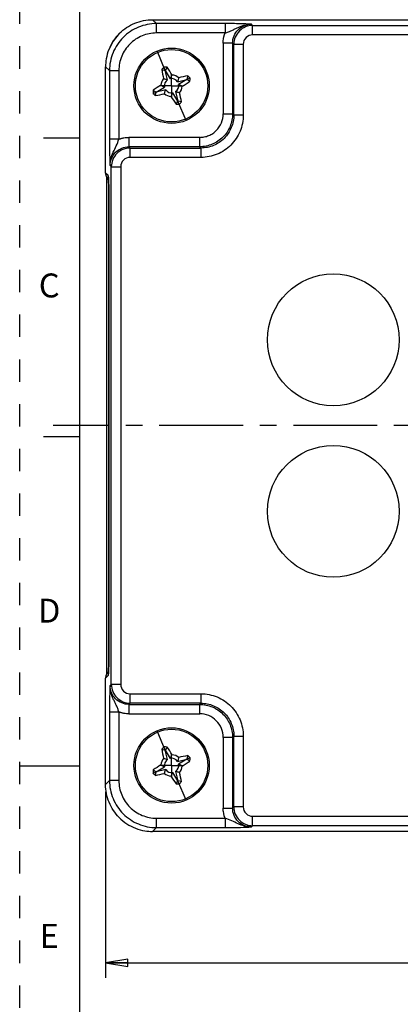
# Model space of a CAD drawing. Units: inches. Extents: x 0 to 34, y 0 to 22.
# Drawn here: x 0 to 3.2, y 9 to 17.2 of the extents above; entities that cross this region are included whole.
import ezdxf

# ---------------------------------------------------------------- set-up
doc = ezdxf.new("R2010")
doc.units = ezdxf.units.IN
doc.header["$LTSCALE"] = 1.87
doc.header["$MEASUREMENT"] = 0
doc.linetypes.add('CENTER', pattern=[0.6, 0.375, -0.075, 0.075, -0.075])
doc.linetypes.add('HIDDEN', pattern=[0.2, 0.1, -0.1])
doc.layers.get('0').update_dxf_attribs({"linetype": 'CONTINUOUS'})
doc.layers.add('AXIS_PART', color=7, linetype='CONTINUOUS')
doc.layers.add('DEFAULT_2', color=8, linetype='HIDDEN')
doc.styles.get("Standard").update_dxf_attribs({"font": 'txt', "width": 0.8})
doc.styles.add('TEXTSTYLE_2', font='txt')
doc.dimstyles.new('DIMSTYLE_1', dxfattribs={"dimtxt": 0.15625, "dimasz": 0.1875, "dimexe": 0.125, "dimexo": 0.0625, "dimgap": 0.078125, "dimtad": 0, "dimtih": 1, "dimtoh": 1, "dimdec": 1, "dimlfac": 0.5, "dimzin": 4, "dimdsep": 46, "dimtxsty": 'STANDARD', "dimblk": 'CLOSED', "dimblk1": 'CLOSED', "dimblk2": 'CLOSED', "dimcen": 0.09, "dimadec": 1, "dimazin": 1, "dimtfac": 1, "dimtofl": 0, "dimtmove": 0, "dimatfit": 3, "dimldrblk": 'CLOSED', "dimfxl": 1, "dimtolj": 1, "dimtzin": 4, "dimarcsym": 0})

# ---------------------------------------------------------------- blocks, each defined once
blk = doc.blocks.new('_CLOSED')
at = {"color": 0, "linetype": 'BYBLOCK'}
for p, q in [((0, 0), (-1, 0.167)), ((-1, 0.167), (-1, -0.167)), ((-1, -0.167), (0, 0)), ((-1, 0), (0, 0))]:
    blk.add_line(p, q, dxfattribs=at)
blk = doc.blocks.new('*D1')
at = {"color": 2, "linetype": 'CONTINUOUS'}
for p, q in [((0.7186, 10.7811), (0.7186, 9.2266)), ((7.5082, 10.7811), (7.5082, 9.2266)), ((0.7186, 9.3516), (3.7852, 9.3516)), ((7.5082, 9.3516), (4.4415, 9.3516))]:
    blk.add_line(p, q, dxfattribs=at)
at = {"color": 2, "linetype": 'CONTINUOUS', "xscale": 0.1875, "yscale": 0.1875, "zscale": 0.1875, "rotation": 180}
blk.add_blockref('_CLOSED', (0.7186, 9.3516), dxfattribs=at)
at = {"color": 2, "linetype": 'CONTINUOUS', "xscale": 0.1875, "yscale": 0.1875, "zscale": 0.1875}
blk.add_blockref('_CLOSED', (7.5082, 9.3516), dxfattribs=at)
at = {"color": 2, "linetype": 'CONTINUOUS', "insert": (4.1134, 9.4297), "char_height": 0.15625, "width": 0.5, "attachment_point": 2, "line_spacing_factor": 0.9}
blk.add_mtext('86.2', dxfattribs=at)

msp = doc.modelspace()

# ---------------------------------------------------------------- linework, layer by layer
at = {"color": 7, "linetype": 'CONTINUOUS'}
for p, q in [((0.5, 21.5), (0.5, 0.5)), ((1.112, 17.2397), (1.112, 17.2397)), ((1.1445, 17.2072), (1.112, 17.2397)), ((1.112, 17.2397), (7.1147, 17.2397)), ((1.1445, 17.1285), (1.1445, 17.2072)), ((1.7181, 17.2072), (1.1445, 17.2072)), ((1.7181, 17.2072), (1.7181, 17.1285)), ((1.9491, 17.1916), (1.9388, 17.2019)), ((1.9491, 17.1129), (1.9491, 17.1916)), ((1.9491, 17.1916), (6.2776, 17.1916)), ((0.7809, 17.0591), (0.745, 16.9873)), ((0.8328, 17.1235), (0.7809, 17.0591)), ((0.8341, 17.1246), (0.8328, 17.1235)), ((1.7181, 17.1285), (1.1445, 17.1285)), ((6.2776, 17.1129), (1.9491, 17.1129)), ((1.2176, 16.8158), (1.1502, 16.9783)), ((1.7027, 17.0445), (1.7027, 16.4523)), ((1.7814, 17.0445), (1.7027, 17.0445)), ((1.7814, 17.0445), (1.7814, 16.4523)), ((1.7917, 17.0342), (1.7814, 17.0445)), ((1.7917, 16.4419), (1.7917, 17.0342)), ((1.7917, 17.0342), (1.8704, 17.0342)), ((1.8704, 17.0342), (1.8704, 16.4419)), ((0.7185, 15.9574), (0.7185, 16.8462)), ((0.7185, 16.8462), (0.7186, 16.8462)), ((0.7186, 15.9574), (0.7186, 16.8462)), ((0.7186, 16.8462), (0.751, 16.8138)), ((0.751, 16.8138), (0.751, 16.2401)), ((0.751, 16.8138), (0.8297, 16.8138)), ((0.8297, 16.8138), (0.8297, 16.2401)), ((1.1881, 16.8226), (1.2174, 16.8156)), ((1.2174, 16.8156), (1.2176, 16.8158)), ((1.237, 16.7369), (1.2174, 16.8156)), ((1.2176, 16.8158), (1.2179, 16.8158)), ((1.2336, 16.8415), (1.2179, 16.8158)), ((1.2179, 16.8158), (1.2597, 16.7463)), ((1.3203, 16.7212), (1.399, 16.7409)), ((1.3993, 16.7404), (1.3297, 16.6985)), ((1.4061, 16.7701), (1.399, 16.7409)), ((1.399, 16.7409), (1.3993, 16.7407)), ((1.4263, 16.7519), (1.3993, 16.7407)), ((1.3993, 16.7407), (1.3993, 16.7404)), ((1.4249, 16.7247), (1.3993, 16.7404)), ((1.1168, 16.6502), (1.1424, 16.6345)), ((1.1424, 16.6345), (1.212, 16.6763)), ((1.2214, 16.6536), (1.1427, 16.634)), ((1.3047, 16.6379), (1.3243, 16.5592)), ((1.1154, 16.623), (1.1424, 16.6342)), ((1.1356, 16.6047), (1.1427, 16.634)), ((1.1424, 16.6342), (1.1424, 16.6345)), ((1.1427, 16.634), (1.1424, 16.6342)), ((1.3238, 16.559), (1.282, 16.6285)), ((1.3081, 16.5334), (1.3238, 16.559)), ((1.3241, 16.559), (1.3238, 16.559)), ((1.3243, 16.5592), (1.3241, 16.559)), ((1.3915, 16.3965), (1.3241, 16.559)), ((1.3536, 16.5522), (1.3243, 16.5592)), ((1.7027, 16.4523), (1.7814, 16.4523)), ((1.7814, 16.4523), (1.7917, 16.4419)), ((1.8704, 16.4419), (1.7917, 16.4419)), ((0.5, 16.25), (0.2, 16.25)), ((0.8297, 16.2401), (0.751, 16.2401)), ((0.9137, 16.2556), (0.9137, 16.1769)), ((1.506, 16.2556), (0.9137, 16.2556)), ((1.506, 16.1769), (1.506, 16.2556)), ((0.9137, 16.1769), (0.9241, 16.1665)), ((1.506, 16.1769), (0.9137, 16.1769)), ((0.9241, 16.0878), (0.9241, 16.1665)), ((0.9241, 16.1665), (1.5163, 16.1665)), ((1.5163, 16.1665), (1.506, 16.1769)), ((1.5163, 16.1665), (1.5163, 16.0878)), ((1.5163, 16.0878), (0.9241, 16.0878)), ((0.7563, 16.0195), (0.7667, 16.0091)), ((0.7667, 11.6806), (0.7667, 16.0091)), ((0.7667, 16.0091), (0.8454, 16.0091)), ((0.8454, 16.0091), (0.8454, 11.6806)), ((0.7185, 15.9574), (0.7186, 15.9574)), ((0.7406, 15.9354), (0.7186, 15.9574)), ((0.719, 15.9496), (0.719, 15.9485)), ((0.719, 15.9485), (0.7247, 15.9268)), ((0.7275, 15.9209), (0.7275, 11.7689)), ((0.7433, 15.9), (0.7416, 15.9017)), ((0.7451, 15.8326), (0.7455, 15.8034)), ((0.7455, 15.8034), (0.7458, 15.7719)), ((0.7458, 15.7719), (0.746, 15.7385)), ((0.746, 15.7385), (0.746, 15.7072)), ((0.746, 15.7072), (0.746, 11.9671)), ((0.746, 15.7072), (0.7461, 15.7072)), ((0.7461, 11.9826), (0.7461, 15.7072)), ((0.5, 13.75), (0.2, 13.75)), ((0.746, 11.9671), (0.7459, 11.9329)), ((0.7461, 11.9826), (0.746, 11.9826)), ((0.7459, 11.9329), (0.7456, 11.9005)), ((0.7416, 11.7881), (0.7433, 11.7898)), ((0.7185, 10.8436), (0.7185, 11.7324)), ((0.7186, 11.7324), (0.7185, 11.7324)), ((0.7186, 11.7324), (0.7406, 11.7544)), ((0.7186, 10.8436), (0.7186, 11.7324)), ((0.7244, 11.7621), (0.7243, 11.762)), ((0.7667, 11.6806), (0.7563, 11.6703)), ((0.8454, 11.6806), (0.7667, 11.6806)), ((0.9241, 11.5233), (0.9241, 11.602)), ((0.9241, 11.602), (1.5163, 11.602)), ((1.5163, 11.602), (1.5163, 11.5233)), ((0.751, 11.4496), (0.751, 10.876)), ((0.751, 11.4496), (0.8297, 11.4496)), ((0.8297, 11.4496), (0.8297, 10.876)), ((0.9241, 11.5233), (0.9137, 11.5129)), ((0.9137, 11.5129), (0.9137, 11.4342)), ((0.9137, 11.5129), (1.506, 11.5129)), ((1.5163, 11.5233), (0.9241, 11.5233)), ((1.506, 11.5129), (1.5163, 11.5233)), ((1.506, 11.4342), (1.506, 11.5129)), ((0.9137, 11.4342), (1.506, 11.4342)), ((1.2176, 11.1308), (1.1502, 11.2933)), ((1.7814, 11.2375), (1.7027, 11.2375)), ((1.7027, 11.2375), (1.7027, 10.6452)), ((1.7814, 11.2375), (1.7917, 11.2478)), ((1.7814, 11.2375), (1.7814, 10.6452)), ((1.7917, 11.2478), (1.8704, 11.2478)), ((1.7917, 10.6556), (1.7917, 11.2478)), ((1.8704, 11.2478), (1.8704, 10.6556)), ((1.1881, 11.1376), (1.2174, 11.1306)), ((1.2174, 11.1306), (1.2176, 11.1308)), ((1.237, 11.0519), (1.2174, 11.1306)), ((1.2176, 11.1308), (1.2179, 11.1308)), ((1.2336, 11.1564), (1.2179, 11.1308)), ((1.2179, 11.1308), (1.2597, 11.0613)), ((1.3203, 11.0362), (1.399, 11.0558)), ((1.3993, 11.0553), (1.3297, 11.0135)), ((1.4061, 11.0851), (1.399, 11.0558)), ((1.399, 11.0558), (1.3993, 11.0556)), ((1.4263, 11.0668), (1.3993, 11.0556)), ((1.3993, 11.0556), (1.3993, 11.0553)), ((1.4249, 11.0396), (1.3993, 11.0553)), ((0, 11), (0.5, 11)), ((1.1168, 10.9651), (1.1424, 10.9494)), ((1.1424, 10.9494), (1.212, 10.9912)), ((1.2214, 10.9686), (1.1427, 10.9489)), ((1.3047, 10.9529), (1.3243, 10.8742)), ((0.751, 10.876), (0.7186, 10.8436)), ((0.8297, 10.876), (0.751, 10.876)), ((1.1154, 10.9379), (1.1424, 10.9491)), ((1.1356, 10.9197), (1.1427, 10.9489)), ((1.1424, 10.9491), (1.1424, 10.9494)), ((1.1427, 10.9489), (1.1424, 10.9491)), ((1.3238, 10.874), (1.282, 10.9435)), ((1.3081, 10.8483), (1.3238, 10.874)), ((1.3241, 10.8739), (1.3238, 10.874)), ((1.3243, 10.8742), (1.3241, 10.8739)), ((1.3915, 10.7114), (1.3241, 10.8739)), ((1.3536, 10.8672), (1.3243, 10.8742)), ((0.7186, 10.8436), (0.7185, 10.8436)), ((1.7027, 10.6452), (1.7814, 10.6452)), ((1.7814, 10.6452), (1.7917, 10.6556)), ((1.8704, 10.6556), (1.7917, 10.6556)), ((1.1445, 10.5612), (1.7181, 10.5612)), ((1.1445, 10.4825), (1.1445, 10.5612)), ((1.7181, 10.5612), (1.7181, 10.4825)), ((1.9491, 10.5769), (6.2776, 10.5769)), ((1.9491, 10.4982), (1.9491, 10.5769)), ((1.112, 10.4501), (1.1445, 10.4825)), ((1.1445, 10.4825), (1.7181, 10.4825)), ((1.9388, 10.4879), (1.9491, 10.4982)), ((6.2776, 10.4982), (1.9491, 10.4982)), ((7.1147, 10.4501), (1.112, 10.4501)), ((7.1147, 10.4501), (1.112, 10.4501)), ((1.112, 10.4501), (1.112, 10.4501))]:
    msp.add_line(p, q, dxfattribs=at)
for points in [[(0.7421, 15.9214), (0.7421, 15.9214), (0.7423, 15.9195), (0.7426, 15.9151), (0.7429, 15.909), (0.7433, 15.9013), (0.7436, 15.8922), (0.744, 15.8821), (0.7443, 15.871), (0.7446, 15.859), (0.7448, 15.8461), (0.7451, 15.8326)], [(0.7456, 11.9005), (0.7453, 11.8703), (0.7451, 11.8561), (0.7448, 11.8426), (0.7446, 11.8299), (0.7443, 11.818), (0.7439, 11.8069), (0.7436, 11.7969), (0.7433, 11.788), (0.7429, 11.7804), (0.7426, 11.7743), (0.7423, 11.7702), (0.7422, 11.7694)], [(0.7243, 11.762), (0.7189, 11.7401), (0.7185, 11.7324)]]:
    msp.add_lwpolyline(points, dxfattribs=at)
for centre, radius in [((1.2709, 16.6874), 0.315), ((1.2709, 16.6874), 0.3027), ((2.6236, 14.5623), 0.5512), ((2.6236, 13.1274), 0.5512), ((1.2709, 11.0024), 0.315), ((1.2709, 11.0024), 0.3027)]:
    msp.add_circle(centre, radius, dxfattribs=at)
for centre, radius, start, end in [((1.1137, 16.8453), 0.3953, 146.76119, 158.64817), ((1.1109, 16.8472), 0.3919, 134.70303, 146.77755), ((1.9491, 17.0342), 0.0787, 89.98658, 180.01308), ((1.1143, 16.8455), 0.3957, 158.70392, 170.46422), ((1.1113, 16.846), 0.3928, 170.46364, 179.96231), ((3.6079, 14.656), 3.248, 137.67868, 138.1591), ((4.2352, 17.4317), 3.1073, 191.30338, 192.73038), ((1.0568, 13.5916), 3.2546, 86.88674, 87.36617), ((-1.3793, 15.0966), 3.1419, 32.32283, 33.73411), ((1.2709, 16.6874), 0.0893, 138.20889, 176.83646), ((1.2709, 16.6874), 0.0599, 124.33921, 190.70613), ((1.2709, 16.6874), 0.0599, 34.33921, 100.70613), ((1.2709, 16.6874), 0.0893, 48.20889, 86.83646), ((2.0151, 13.7231), 3.1073, 101.30338, 102.73038), ((-0.3199, 19.3376), 3.1419, 302.32283, 303.73411), ((-0.7605, 14.3504), 3.248, 47.67868, 48.1591), ((-1.8249, 16.9014), 3.2546, 356.88674, 357.36617), ((4.3666, 16.4734), 3.2546, 176.88674, 177.36617), ((2.8616, 14.0373), 3.1419, 122.32283, 123.73411), ((1.2709, 16.6874), 0.0599, 214.33921, 280.70613), ((1.2709, 16.6874), 0.0599, 304.33921, 10.70613), ((1.2709, 16.6874), 0.0893, 318.20889, 356.83646), ((3.3022, 19.0244), 3.248, 227.67868, 228.1591), ((0.5266, 19.6517), 3.1073, 281.30338, 282.73038), ((1.2709, 16.6874), 0.0893, 228.20889, 266.83646), ((3.921, 18.2782), 3.1419, 212.32283, 213.73411), ((-1.6934, 15.9432), 3.1073, 11.30338, 12.73038), ((1.4849, 19.7832), 3.2546, 266.88674, 267.36617), ((-1.0662, 18.7188), 3.248, 317.67868, 318.1591), ((0.9241, 16.0092), 0.0787, 89.98658, 180.01308), ((0.7972, 15.9573), 0.0786, 179.92291, 224.99894), ((0.7977, 15.9576), 0.0792, 202.41077, 220.43157), ((0.7962, 15.9563), 0.0773, 220.3654, 224.98323), ((0.8181, 15.9354), 0.0775, 180.00365, 192.21656), ((-1.3365, 15.821), 2.0814, 1.63141, 2.13826), ((0.7972, 11.7325), 0.0786, 146.12235, 180.07521), ((0.7975, 11.7323), 0.0789, 135.07, 146.12867), ((0.7973, 11.7324), 0.0787, 135.01323, 146.10502), ((-1.1405, 11.8624), 1.8853, 357.8345, 358.38802), ((0.7958, 11.7324), 0.0773, 175.36583, 179.98325), ((0.8181, 11.7544), 0.0775, 167.78718, 179.99639), ((0.9241, 11.6806), 0.0787, 179.98658, 270.01308), ((1.506, 11.2375), 0.1967, 359.9848, 90.01383), ((3.6079, 8.971), 3.248, 137.67868, 138.1591), ((4.2352, 11.7466), 3.1073, 191.30338, 192.73038), ((1.0568, 7.9066), 3.2546, 86.88674, 87.36617), ((-1.3793, 9.4116), 3.1419, 32.32283, 33.73411), ((1.2709, 11.0024), 0.0893, 138.20889, 176.83646), ((1.2709, 11.0024), 0.0599, 124.33921, 190.70613), ((1.2709, 11.0024), 0.0599, 34.33921, 100.70613), ((1.2709, 11.0024), 0.0893, 48.20889, 86.83646), ((2.0151, 8.0381), 3.1073, 101.30338, 102.73038), ((-0.3199, 13.6525), 3.1419, 302.32283, 303.73411), ((-0.7605, 8.6653), 3.248, 47.67868, 48.1591), ((-1.8249, 11.2164), 3.2546, 356.88674, 357.36617), ((4.3666, 10.7884), 3.2546, 176.88674, 177.36617), ((2.8616, 8.3522), 3.1419, 122.32283, 123.73411), ((1.2709, 11.0024), 0.0599, 214.33921, 280.70613), ((1.2709, 11.0024), 0.0599, 304.33921, 10.70613), ((1.2709, 11.0024), 0.0893, 318.20889, 356.83646), ((3.3022, 13.3394), 3.248, 227.67868, 228.1591), ((0.5266, 13.9667), 3.1073, 281.30338, 282.73038), ((1.2709, 11.0024), 0.0893, 228.20889, 266.83646), ((3.921, 12.5931), 3.1419, 212.32283, 213.73411), ((-1.6934, 10.2581), 3.1073, 11.30338, 12.73038), ((1.4849, 14.0982), 3.2546, 266.88674, 267.36617), ((-1.0662, 13.0338), 3.248, 317.67868, 318.1591), ((1.9491, 10.6556), 0.0787, 179.98658, 270.01308), ((1.1111, 10.8425), 0.392, 224.72334, 236.79093), ((1.113, 10.8452), 0.3953, 236.77464, 248.65354), ((1.1128, 10.8457), 0.3957, 248.70922, 260.46534), ((1.1123, 10.8428), 0.3927, 260.46492, 269.96231)]:
    msp.add_arc(centre, radius, start, end, dxfattribs=at)
for points, knots in [([(0.8353, 17.1258), (0.8714, 17.1615), (0.9587, 17.2191), (1.0612, 17.2397), (1.112, 17.2397)], [0, 0, 0, 0, 0.499858, 1, 1, 1, 1]), ([(1.1445, 17.2072), (1.0933, 17.2072), (0.99, 17.1863), (0.859, 17.0992), (0.7716, 16.9683), (0.751, 16.8649), (0.751, 16.8138)], [0, 0, 0, 0, 0.250041, 0.499938, 0.750017, 1, 1, 1, 1]), ([(1.9388, 17.2019), (1.9081, 17.2034), (1.8346, 17.2065), (1.761, 17.2072), (1.7181, 17.2072)], [0, 0, 0, 0, 0.416878, 1, 1, 1, 1]), ([(1.7181, 17.1285), (1.7279, 17.1314), (1.7471, 17.1378), (1.7746, 17.1495), (1.8009, 17.1624), (1.8267, 17.1754), (1.8533, 17.1867), (1.8902, 17.1983), (1.9194, 17.2022), (1.9388, 17.2019)], [0, 0, 0, 0, 0.131005, 0.258293, 0.382342, 0.505274, 0.628429, 0.752142, 1, 1, 1, 1]), ([(1.7814, 17.0445), (1.7814, 17.065), (1.7899, 17.1063), (1.8245, 17.1588), (1.8769, 17.1937), (1.9183, 17.2019), (1.9388, 17.2019)], [0, 0, 0, 0, 0.250117, 0.499908, 0.749483, 1, 1, 1, 1]), ([(1.9491, 17.1916), (1.9287, 17.1917), (1.8873, 17.1833), (1.835, 17.1483), (1.8, 17.096), (1.7917, 17.0546), (1.7917, 17.0342)], [0, 0, 0, 0, 0.249989, 0.5, 0.750011, 1, 1, 1, 1]), ([(1.1445, 17.1285), (1.1035, 17.1285), (1.0208, 17.1122), (0.9161, 17.0421), (0.846, 16.9375), (0.8297, 16.8547), (0.8297, 16.8138)], [0, 0, 0, 0, 0.249999, 0.499995, 0.749996, 1, 1, 1, 1]), ([(1.7027, 17.0445), (1.7027, 17.0517), (1.7033, 17.066), (1.7057, 17.0838), (1.7087, 17.0978), (1.7109, 17.1064), (1.7129, 17.1133), (1.7145, 17.1184), (1.7164, 17.1235), (1.7172, 17.127), (1.7181, 17.1285)], [0, 0, 0, 0, 0.249957, 0.49992, 0.624936, 0.749952, 0.812464, 0.874975, 0.937489, 1, 1, 1, 1]), ([(1.2043, 16.7469), (1.207, 16.7463), (1.218, 16.7434), (1.229, 16.74), (1.237, 16.7369)], [0, 0, 0, 0, 0.244136, 1, 1, 1, 1]), ([(1.2758, 16.7766), (1.2743, 16.7742), (1.2686, 16.7643), (1.2632, 16.7542), (1.2597, 16.7463)], [0, 0, 0, 0, 0.244136, 1, 1, 1, 1]), ([(1.3304, 16.754), (1.3297, 16.7513), (1.3268, 16.7402), (1.3234, 16.7293), (1.3203, 16.7212)], [0, 0, 0, 0, 0.244136, 1, 1, 1, 1]), ([(1.1817, 16.6923), (1.1841, 16.6909), (1.1939, 16.6851), (1.2041, 16.6798), (1.212, 16.6763)], [0, 0, 0, 0, 0.244136, 1, 1, 1, 1]), ([(1.2113, 16.6208), (1.212, 16.6235), (1.2149, 16.6346), (1.2183, 16.6455), (1.2214, 16.6536)], [0, 0, 0, 0, 0.244136, 1, 1, 1, 1]), ([(1.3374, 16.6279), (1.3347, 16.6286), (1.3237, 16.6314), (1.3127, 16.6348), (1.3047, 16.6379)], [0, 0, 0, 0, 0.244136, 1, 1, 1, 1]), ([(1.36, 16.6825), (1.3576, 16.6839), (1.3478, 16.6897), (1.3376, 16.695), (1.3297, 16.6985)], [0, 0, 0, 0, 0.244136, 1, 1, 1, 1]), ([(1.2659, 16.5982), (1.2674, 16.6006), (1.2732, 16.6105), (1.2785, 16.6206), (1.282, 16.6285)], [0, 0, 0, 0, 0.244136, 1, 1, 1, 1]), ([(1.506, 16.2556), (1.5188, 16.2556), (1.5446, 16.2581), (1.5817, 16.2694), (1.616, 16.2876), (1.6558, 16.3204), (1.6925, 16.375), (1.7027, 16.4267), (1.7027, 16.4523)], [0, 0, 0, 0, 0.125293, 0.250598, 0.3759, 0.501192, 0.750606, 1, 1, 1, 1]), ([(1.7814, 16.4523), (1.7814, 16.4165), (1.7662, 16.3444), (1.7157, 16.2677), (1.66, 16.222), (1.6121, 16.1964), (1.5601, 16.1806), (1.524, 16.1769), (1.506, 16.1769)], [0, 0, 0, 0, 0.249345, 0.498661, 0.623674, 0.748935, 0.874486, 1, 1, 1, 1]), ([(1.7917, 16.4419), (1.7918, 16.4061), (1.7803, 16.3517), (1.7464, 16.2882), (1.7123, 16.2459), (1.6705, 16.2114), (1.6068, 16.1776), (1.5522, 16.1665), (1.5163, 16.1665)], [0, 0, 0, 0, 0.24939, 0.374721, 0.499812, 0.624777, 0.750088, 1, 1, 1, 1]), ([(1.8704, 16.4419), (1.8704, 16.4188), (1.8659, 16.3724), (1.8456, 16.3055), (1.8126, 16.244), (1.7684, 16.1899), (1.7143, 16.1456), (1.6527, 16.1127), (1.5859, 16.0924), (1.5395, 16.0878), (1.5163, 16.0878)], [0, 0, 0, 0, 0.124999, 0.25, 0.375003, 0.500003, 0.625001, 0.750004, 0.875002, 1, 1, 1, 1]), ([(0.751, 16.2401), (0.751, 16.1972), (0.7518, 16.1237), (0.7548, 16.0501), (0.7563, 16.0195)], [0, 0, 0, 0, 0.583006, 1, 1, 1, 1]), ([(0.7563, 16.0195), (0.7561, 16.0388), (0.7614, 16.0776), (0.7823, 16.1319), (0.8096, 16.1839), (0.824, 16.2208), (0.8297, 16.2401)], [0, 0, 0, 0, 0.247789, 0.494514, 0.741866, 1, 1, 1, 1]), ([(0.8297, 16.2401), (0.8313, 16.241), (0.8348, 16.2419), (0.8398, 16.2438), (0.845, 16.2453), (0.8518, 16.2473), (0.8605, 16.2496), (0.8745, 16.2525), (0.8922, 16.2549), (0.9066, 16.2556), (0.9137, 16.2556)], [0, 0, 0, 0, 0.06251, 0.125024, 0.187534, 0.250046, 0.375061, 0.500076, 0.75004, 1, 1, 1, 1]), ([(0.7563, 16.0195), (0.7563, 16.04), (0.7649, 16.0812), (0.7995, 16.1337), (0.8519, 16.1686), (0.8932, 16.1769), (0.9137, 16.1769)], [0, 0, 0, 0, 0.250114, 0.499907, 0.749484, 1, 1, 1, 1]), ([(0.9241, 16.1665), (0.9036, 16.1666), (0.8622, 16.1582), (0.8099, 16.1233), (0.775, 16.071), (0.7666, 16.0296), (0.7667, 16.0091)], [0, 0, 0, 0, 0.249989, 0.5, 0.750011, 1, 1, 1, 1]), ([(0.7185, 15.9574), (0.7185, 15.9549), (0.719, 15.9447), (0.7215, 15.9346), (0.7244, 15.9275)], [0, 0, 0, 0, 0.246465, 1, 1, 1, 1]), ([(0.7435, 15.8986), (0.7433, 15.9035), (0.743, 15.9103), (0.7425, 15.919), (0.7422, 15.9242), (0.7418, 15.9286), (0.7415, 15.9319), (0.7411, 15.934), (0.7408, 15.9351), (0.7406, 15.9354)], [0, 0, 0, 0, 0.391777, 0.558272, 0.70232, 0.820859, 0.911051, 0.970873, 1, 1, 1, 1]), ([(0.7461, 15.7072), (0.7461, 15.7377), (0.7458, 15.7953), (0.7449, 15.853), (0.7441, 15.8802)], [0, 0, 0, 0, 0.528252, 1, 1, 1, 1]), ([(0.7441, 11.8093), (0.7449, 11.8366), (0.7458, 11.8943), (0.7461, 11.9521), (0.7461, 11.9826)], [0, 0, 0, 0, 0.471637, 1, 1, 1, 1]), ([(0.7319, 11.7763), (0.7282, 11.7707), (0.7221, 11.7586), (0.7193, 11.7453), (0.7188, 11.7386)], [0, 0, 0, 0, 0.50167, 1, 1, 1, 1]), ([(0.7406, 11.7544), (0.7408, 11.7546), (0.7411, 11.7558), (0.7415, 11.7579), (0.7418, 11.7612), (0.7422, 11.7655), (0.7425, 11.7708), (0.743, 11.7794), (0.7433, 11.7863), (0.7435, 11.7911)], [0, 0, 0, 0, 0.029098, 0.088852, 0.178988, 0.297528, 0.441658, 0.60826, 1, 1, 1, 1]), ([(0.7563, 11.6703), (0.7548, 11.6396), (0.7518, 11.5661), (0.751, 11.4925), (0.751, 11.4496)], [0, 0, 0, 0, 0.416878, 1, 1, 1, 1]), ([(0.8297, 11.4496), (0.8268, 11.4595), (0.8204, 11.4786), (0.8087, 11.5061), (0.7959, 11.5324), (0.7829, 11.5582), (0.7716, 11.5848), (0.7599, 11.6217), (0.7561, 11.6509), (0.7563, 11.6703)], [0, 0, 0, 0, 0.131005, 0.258296, 0.382349, 0.505283, 0.628436, 0.752146, 1, 1, 1, 1]), ([(0.9137, 11.5129), (0.8932, 11.5129), (0.852, 11.5214), (0.7995, 11.556), (0.7646, 11.6084), (0.7563, 11.6498), (0.7563, 11.6703)], [0, 0, 0, 0, 0.250112, 0.499905, 0.749486, 1, 1, 1, 1]), ([(0.7667, 11.6806), (0.7666, 11.6602), (0.775, 11.6188), (0.8099, 11.5665), (0.8622, 11.5315), (0.9036, 11.5231), (0.9241, 11.5233)], [0, 0, 0, 0, 0.249989, 0.5, 0.750011, 1, 1, 1, 1]), ([(1.5163, 11.602), (1.5395, 11.602), (1.5859, 11.5974), (1.6527, 11.5772), (1.7143, 11.5441), (1.7684, 11.4999), (1.8127, 11.4459), (1.8456, 11.3842), (1.8659, 11.3174), (1.8704, 11.271), (1.8704, 11.2478)], [0, 0, 0, 0, 0.124999, 0.25, 0.375003, 0.500003, 0.625001, 0.750004, 0.875001, 1, 1, 1, 1]), ([(0.9137, 11.4342), (0.9066, 11.4342), (0.8922, 11.4348), (0.8745, 11.4373), (0.8605, 11.4402), (0.8518, 11.4424), (0.845, 11.4444), (0.8398, 11.446), (0.8348, 11.4479), (0.8313, 11.4488), (0.8297, 11.4496)], [0, 0, 0, 0, 0.249957, 0.49992, 0.624936, 0.749952, 0.812464, 0.874975, 0.937489, 1, 1, 1, 1]), ([(1.506, 11.5129), (1.524, 11.5129), (1.5601, 11.5092), (1.6121, 11.4934), (1.66, 11.4678), (1.7157, 11.4221), (1.7662, 11.3454), (1.7814, 11.2733), (1.7814, 11.2375)], [0, 0, 0, 0, 0.125514, 0.251063, 0.376325, 0.501341, 0.750658, 1, 1, 1, 1]), ([(1.5163, 11.5233), (1.5521, 11.5233), (1.6242, 11.5082), (1.701, 11.4577), (1.7467, 11.4019), (1.7723, 11.354), (1.7881, 11.302), (1.7918, 11.2659), (1.7917, 11.2478)], [0, 0, 0, 0, 0.249387, 0.498656, 0.623644, 0.74889, 0.874447, 1, 1, 1, 1]), ([(1.2043, 11.0619), (1.207, 11.0612), (1.218, 11.0584), (1.229, 11.0549), (1.237, 11.0519)], [0, 0, 0, 0, 0.244136, 1, 1, 1, 1]), ([(1.2758, 11.0915), (1.2743, 11.0892), (1.2686, 11.0793), (1.2632, 11.0692), (1.2597, 11.0613)], [0, 0, 0, 0, 0.244136, 1, 1, 1, 1]), ([(1.3304, 11.069), (1.3297, 11.0663), (1.3268, 11.0552), (1.3234, 11.0443), (1.3203, 11.0362)], [0, 0, 0, 0, 0.244136, 1, 1, 1, 1]), ([(1.1817, 11.0073), (1.1841, 11.0059), (1.1939, 11.0001), (1.2041, 10.9948), (1.212, 10.9912)], [0, 0, 0, 0, 0.244136, 1, 1, 1, 1]), ([(1.2113, 10.9358), (1.212, 10.9385), (1.2149, 10.9496), (1.2183, 10.9605), (1.2214, 10.9686)], [0, 0, 0, 0, 0.244136, 1, 1, 1, 1]), ([(1.3374, 10.9429), (1.3347, 10.9435), (1.3237, 10.9464), (1.3127, 10.9498), (1.3047, 10.9529)], [0, 0, 0, 0, 0.244136, 1, 1, 1, 1]), ([(1.36, 10.9974), (1.3576, 10.9989), (1.3478, 11.0047), (1.3376, 11.01), (1.3297, 11.0135)], [0, 0, 0, 0, 0.244136, 1, 1, 1, 1]), ([(0.751, 10.876), (0.751, 10.8249), (0.7716, 10.7215), (0.859, 10.5906), (0.99, 10.5035), (1.0933, 10.4826), (1.1445, 10.4825)], [0, 0, 0, 0, 0.249978, 0.500055, 0.749957, 1, 1, 1, 1]), ([(0.8297, 10.876), (0.8297, 10.8351), (0.8461, 10.7523), (0.9046, 10.6649), (0.9685, 10.6126), (1.0233, 10.5833), (1.0827, 10.5653), (1.1239, 10.5612), (1.1445, 10.5612)], [0, 0, 0, 0, 0.249405, 0.498808, 0.624101, 0.749407, 0.874702, 1, 1, 1, 1]), ([(1.2659, 10.9132), (1.2674, 10.9156), (1.2732, 10.9254), (1.2785, 10.9356), (1.282, 10.9435)], [0, 0, 0, 0, 0.244136, 1, 1, 1, 1]), ([(0.8326, 10.5667), (0.7969, 10.6029), (0.7392, 10.6901), (0.7186, 10.7927), (0.7186, 10.8436)], [0, 0, 0, 0, 0.499862, 1, 1, 1, 1]), ([(1.7181, 10.5612), (1.7173, 10.5628), (1.7164, 10.5663), (1.7145, 10.5713), (1.7129, 10.5765), (1.7109, 10.5833), (1.7087, 10.592), (1.7058, 10.606), (1.7033, 10.6238), (1.7027, 10.6381), (1.7027, 10.6452)], [0, 0, 0, 0, 0.06251, 0.125024, 0.187534, 0.250046, 0.375061, 0.500076, 0.75004, 1, 1, 1, 1]), ([(1.9388, 10.4879), (1.9183, 10.4878), (1.877, 10.4964), (1.8246, 10.531), (1.7896, 10.5834), (1.7814, 10.6247), (1.7814, 10.6452)], [0, 0, 0, 0, 0.250112, 0.499905, 0.749486, 1, 1, 1, 1]), ([(1.7917, 10.6556), (1.7917, 10.6351), (1.8, 10.5938), (1.835, 10.5415), (1.8873, 10.5065), (1.9287, 10.4981), (1.9491, 10.4982)], [0, 0, 0, 0, 0.249989, 0.5, 0.750011, 1, 1, 1, 1]), ([(1.9388, 10.4879), (1.9194, 10.4876), (1.8806, 10.4929), (1.8263, 10.5138), (1.7744, 10.5411), (1.7374, 10.5555), (1.7181, 10.5612)], [0, 0, 0, 0, 0.247788, 0.49451, 0.741863, 1, 1, 1, 1]), ([(1.7181, 10.4825), (1.761, 10.4825), (1.8346, 10.4833), (1.9081, 10.4863), (1.9388, 10.4879)], [0, 0, 0, 0, 0.583004, 1, 1, 1, 1])]:
    msp.add_open_spline(points, degree=3, knots=knots, dxfattribs=at)
at = {"layer": 'AXIS_PART', "color": 7, "linetype": 'CENTER'}
for p, q in [((1.2709, 16.6874), (1.2709, 16.7874)), ((1.2709, 16.6874), (1.1708, 16.6874)), ((1.2709, 16.6874), (1.2709, 16.5874)), ((1.2709, 16.6874), (1.3709, 16.6874)), ((4.1134, 13.8449), (0.2804, 13.8449)), ((1.2709, 11.0024), (1.2709, 11.1024)), ((1.2709, 11.0024), (1.1708, 11.0024)), ((1.2709, 11.0024), (1.2709, 10.9024)), ((1.2709, 11.0024), (1.3709, 11.0024))]:
    msp.add_line(p, q, dxfattribs=at)
at = {"layer": 'DEFAULT_2', "color": 8, "linetype": 'HIDDEN'}
msp.add_line((0, 0), (0, 22), dxfattribs=at)

# ---------------------------------------------------------------- texts
at = {"color": 2, "linetype": 'CONTINUOUS', "char_height": 0.2, "width": 0.2, "attachment_point": 2, "line_spacing_factor": 0.9, "style": 'TEXTSTYLE_2'}
for s, insert in [('C', (0.2469, 15.1169)), ('D', (0.2469, 12.3969)), ('E', (0.2469, 9.6769))]:
    msp.add_mtext(s, dxfattribs=dict(at, insert=insert))

# ---------------------------------------------------------------- dimensions: what is measured, and where the dimension line sits
at = {"color": 2, "linetype": 'CONTINUOUS'}
dim = msp.add_linear_dim(base=(7.5082, 9.3516), p1=(0.7186, 10.8436), p2=(7.5082, 10.8436), dimstyle='DIMSTYLE_1', dxfattribs=at)
dim.commit()
dim.dimension.update_dxf_attribs({"geometry": '*D1', "text_midpoint": (4.1095, 9.3516), "dimtype": 160})

doc.saveas('drawing.dxf')
